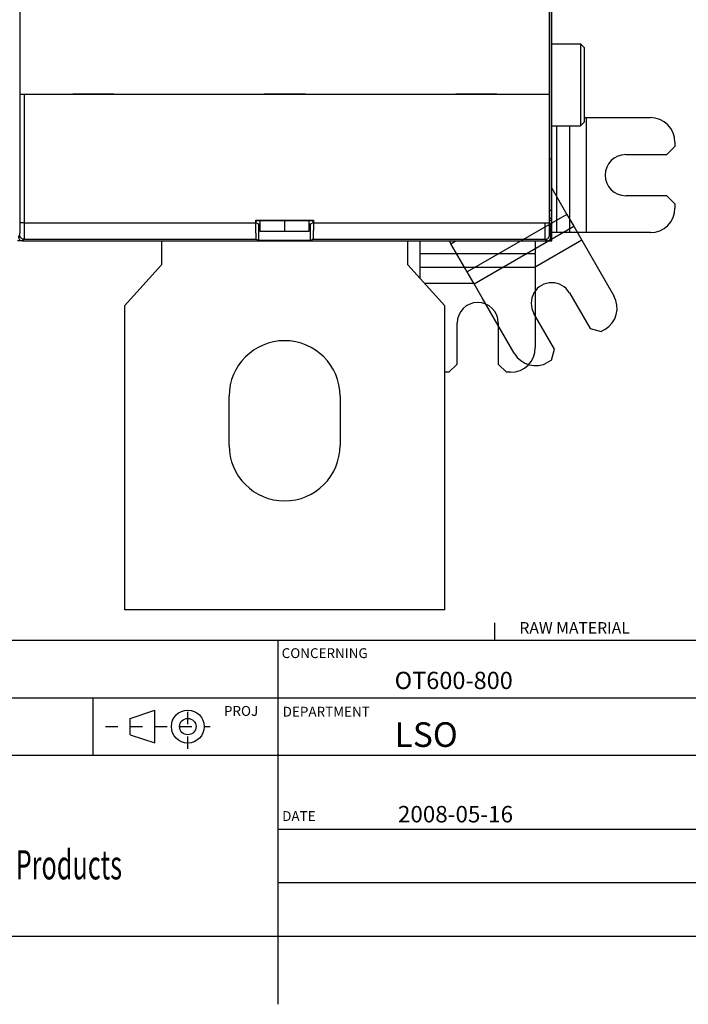
# Model space of a CAD drawing. Extents: x 203 to 841, y 0 to 517.
# Drawn here: x 684 to 765, y 0 to 120 of the extents above; entities that cross this region are included whole.
import ezdxf

# ---------------------------------------------------------------- set-up
doc = ezdxf.new("R2010")
doc.units = 0
doc.linetypes.add('HIDDEN', pattern=[4.5, 1.5, -1.5, 1.5])
doc.linetypes.add('HIDDENNEW0', pattern=[4.5, 1.5, -1.5, 1.5])
for name, color, linetype in [('1', 7, 'CONTINUOUS'), ('2D_GEOM', 1, 'CONTINUOUS'), ('2D_MITAT', 1, 'CONTINUOUS'), ('3', 7, 'CONTINUOUS'), ('MUOTOVIIVAT', 40, 'HIDDENNEW0'), ('TANGVIIVATNONDEF', 3, 'HIDDENNEW0')]:
    doc.layers.add(name, color=color, linetype=linetype)
doc.styles.get("Standard").update_dxf_attribs({"font": 'monotxt.shx'})

# ---------------------------------------------------------------- blocks, each defined once
blk = doc.blocks.new('TITL_GRA')
at = {"layer": '1', "color": 2, "linetype": 'CONTINUOUS'}
for p, q in [((101.37001, 51.142526), (101.37001, 53.272526)), ((21.500009, 51.142526), (200.50001, 51.142526)), ((75.000009, 44.142526), (75.000009, 51.142526)), ((52.500009, 37.142526), (52.500009, 44.142526)), ((75.000009, 37.142526), (75.000009, 44.142526)), ((57.000009, 41.642526), (60.000009, 42.642526)), ((60.000009, 38.662526), (60.000009, 42.642526)), ((57.000009, 39.642526), (57.000009, 41.642526)), ((57.000009, 39.642526), (60.000009, 38.662526)), ((21.500009, 37.142526), (200.50001, 37.142526)), ((75.000009, 28.142526), (75.000009, 37.142526)), ((75.000009, 28.142526), (200.50001, 28.142526)), ((75.000009, 21.642526), (75.000009, 28.142526)), ((75.000009, 21.642526), (126.50001, 21.642526)), ((75.000009, 6.832526), (75.000009, 21.642526)), ((21.500009, 15.142526), (200.50001, 15.142526))]:
    blk.add_line(p, q, dxfattribs=at)
at = {"layer": '1', "color": 2, "linetype": 'HIDDEN'}
for p, q in [((64.000009, 37.922526), (64.000009, 43.202526)), ((54.000009, 40.642526), (66.720009, 40.642526))]:
    blk.add_line(p, q, dxfattribs=at)
at = {"layer": '1', "color": 2, "linetype": 'CONTINUOUS'}
for radius in [2, 1]:
    blk.add_circle((64.000009, 40.642526), radius, dxfattribs=at)
at = {"layer": '2D_GEOM', "color": 2, "linetype": 'CONTINUOUS'}
blk.add_line((21.500009, 44.142526), (126.50001, 44.142526), dxfattribs=at)
at = {"layer": '1', "color": 2, "linetype": 'CONTINUOUS'}
blk.add_text('PROJ', height=1.2, dxfattribs=at).set_placement((68.400009, 41.942526))
at = {"layer": '1', "color": 2, "linetype": 'CONTINUOUS', "width": 0.635}
blk.add_text('Low Voltage Products', height=3.55, dxfattribs=at).set_placement((24.843451, 22.041012))
blk = doc.blocks.new('TITL_TEXT')
at = {"layer": '2D_MITAT', "color": 2, "linetype": 'CONTINUOUS'}
for tag, p, height in [('NAME', (30.279021, 52.10194), 1.4), ('RAWMATERIAL', (104.35243, 51.960066), 1.4), ('WEIGHT', (164.31118, 51.969809), 1.4), ('TOLERANCES', (21.979557, 49.009199), 1.2), ('CONCERNING', (75.427577, 48.977242), 1.2), ('DESCRIPTION', (127.02504, 48.977526), 1.2), ('SCALE', (22.008212, 41.947167), 1.2), ('DEPARTMENT', (75.549331, 41.854656), 1.2), ('DISTRIBUTION', (152.23913, 35.494431), 1.2), ('PAPERSIZE', (175.74005, 35.642858), 1.2), ('DATE', (75.484735, 29.146017), 1.2), ('DRAWINGNO', (127.38227, 26.248866), 1.2), ('REV.', (192.01752, 26.242492), 1.2), ('WORKINGORDER', (-167.04262, 17.416293), 1.4), ('WORK', (-135.66534, 17.533852), 1.4), ('TOOL', (-90.283768, 17.511327), 1.4), ('MACHINE', (-57.559495, 17.543489), 1.4), ('NOTE', (-17.979079, 17.518527), 1.4), ('TCITEMNUMBER', (22.04048, 12.763116), 1.2), ('SUPERSEDEDBY', (126.98039, 13.098592), 1.2)]:
    blk.add_attdef(tag, p, '', height=height, dxfattribs=at)
blk = doc.blocks.new('TITL_ATTR')
at = {"layer": '2D_MITAT', "color": 2, "linetype": 'CONTINUOUS'}
for tag, p, height in [('TBL_BLN1', (30.605983, 54.415576), 3), ('TBL_BLN2', (101.84021, 54.440921), 3), ('TBL_WEIGHT', (161.87669, 54.367117), 3), ('TBL_TOLERANCE', (33.840624, 45.229983), 3), ('TBL_CONCERNING', (89.173514, 45.211038), 3), ('TBL_SCALE', (29.828401, 38.644805), 3), ('TBL_DEPARTMENT', (89.158658, 38.166563), 3), ('DRAT_DKTXT', (130.93742, 38.868199), 3), ('DRAW_DOKAR', (131.08574, 29.920835), 3), ('TBL_DISTRIBUTION', (153.97309, 29.872013), 3), ('DOCFORMAT', (177.1688, 29.867977), 3), ('TBL_DATE', (89.572198, 28.978942), 2), ('TBL_WORKINGORDER', (-168.5, 24), 3), ('TBL_WORK', (-146.25764, 23.983388), 3), ('TBL_TOOL', (-103.09388, 23.991044), 3), ('TBL_MACHINE', (-68.653877, 23.956549), 3), ('TBL_NOTE', (-33.88177, 24.114653), 3), ('DRAW_DOKNR', (130.31353, 16.986219), 3), ('SAP_DirVersion', (188.8278, 16.875239), 3), ('TBL_SUPERSEDES', (89.553267, 10.006901), 2), ('TBL_SUPERSEDESBY', (131.63441, 9.989403), 2), ('TCITEMID', (22.301927, 8.546631), 3)]:
    blk.add_attdef(tag, p, '', height=height, dxfattribs=at)

msp = doc.modelspace()

# ---------------------------------------------------------------- linework, layer by layer
at = {"layer": 'MUOTOVIIVAT', "color": 40, "linetype": 'CONTINUOUS'}
for p, q in [((748.54565, 95.841076), (748.54565, 136.53609)), ((748.78512, 102.71955), (748.78512, 124.71955)), ((684.08951, 110.51874), (684.08951, 122.61874)), ((748.48107, 122.61874), (748.48107, 110.51874)), ((748.78512, 116.71955), (752.28511, 116.71955)), ((752.28512, 116.71955), (752.78512, 116.21955)), ((752.28512, 116.71955), (752.28512, 106.71955)), ((752.78512, 107.21955), (752.78512, 116.21955)), ((684.59483, 110.51874), (684.0949, 110.51874)), ((684.0949, 110.51874), (684.0949, 110.51874)), ((748.4671, 110.51874), (684.59483, 110.51874)), ((690.51074, 110.56874), (690.51074, 110.51874)), ((695.51074, 110.56874), (690.51074, 110.56874)), ((695.51057, 110.51905), (695.51057, 110.51908)), ((695.51074, 110.51874), (695.51074, 110.56874)), ((718.81074, 110.56874), (713.81074, 110.56874)), ((713.81074, 110.56874), (713.81074, 110.51874)), ((718.81057, 110.51905), (718.81057, 110.51908)), ((718.81074, 110.51874), (718.81074, 110.56874)), ((742.11112, 110.56874), (737.11112, 110.56874)), ((737.11112, 110.56874), (737.11112, 110.51874)), ((742.11095, 110.51905), (742.11095, 110.51908)), ((742.11112, 110.51874), (742.11112, 110.56874)), ((748.48107, 110.51874), (748.4671, 110.51874)), ((748.4671, 110.51874), (748.4671, 94.902321)), ((748.78512, 106.71955), (752.28511, 106.71955)), ((749.34642, 106.71955), (749.34642, 93.718547)), ((751.00447, 93.718547), (751.00447, 106.71955)), ((752.28512, 106.71955), (752.78512, 107.21955)), ((752.78512, 107.71855), (752.98512, 107.71855)), ((752.98512, 107.71855), (760.78512, 107.71855)), ((752.98512, 107.71855), (752.98512, 93.718547)), ((763.78512, 104.71855), (763.78512, 104.21855)), ((757.78512, 103.21855), (762.78512, 103.21855)), ((762.78512, 103.21855), (763.78512, 104.21855)), ((748.54565, 102.71955), (748.78512, 102.71955)), ((748.78512, 96.453626), (748.78512, 102.71955)), ((748.78512, 99.130089), (750.62795, 95.938219)), ((762.78512, 98.218547), (757.78512, 98.218547)), ((763.78512, 97.218547), (762.78512, 98.218547)), ((763.78512, 97.218547), (763.78512, 96.718547)), ((750.62795, 95.938219), (738.50359, 88.938219)), ((748.54565, 96.453626), (748.78512, 96.453626)), ((748.78512, 95.454235), (748.78512, 96.453626)), ((750.62795, 95.938219), (751.45697, 94.502304)), ((712.78529, 94.902321), (712.78529, 95.236926)), ((712.78529, 95.236926), (719.78529, 95.236926)), ((712.78529, 95.236926), (712.83767, 95.184545)), ((712.83774, 94.910934), (712.8375, 94.911053)), ((712.83767, 94.910743), (712.83767, 95.184545)), ((712.83767, 95.184545), (719.73291, 95.184545)), ((713.12053, 94.769357), (712.83767, 94.910743)), ((713.12051, 94.769667), (713.12036, 94.769667)), ((713.28512, 94.769357), (713.12053, 94.769357)), ((713.12053, 94.769357), (713.12053, 92.769357)), ((713.28512, 95.184545), (713.28512, 93.915518)), ((713.28515, 94.769667), (713.28512, 94.769667)), ((716.28512, 95.184545), (716.28512, 93.915518)), ((719.28512, 93.915518), (719.28512, 95.184545)), ((719.45005, 94.769357), (719.28512, 94.769357)), ((719.73291, 94.910743), (719.45005, 94.769357)), ((719.45005, 92.769357), (719.45005, 94.769357)), ((719.73291, 95.184545), (719.78529, 95.236926)), ((719.73291, 95.184545), (719.73291, 94.910743)), ((719.78529, 95.236926), (719.78529, 94.902321)), ((747.97575, 94.902321), (748.4671, 94.902321)), ((748.4671, 94.902321), (748.4671, 94.902321)), ((748.78512, 95.454235), (748.547, 95.454235)), ((748.78512, 95.219047), (748.54943, 95.219047)), ((748.56288, 94.841283), (748.56263, 94.841537)), ((748.68005, 94.723974), (748.5628, 94.841228)), ((748.68529, 93.218662), (748.68529, 94.718738)), ((748.78512, 95.219047), (748.78512, 95.454235)), ((748.78512, 92.719547), (748.78512, 95.219047)), ((713.28512, 93.915518), (716.28512, 93.915518)), ((716.28512, 93.915518), (719.28512, 93.915518)), ((739.33262, 87.502304), (751.45697, 94.502304)), ((749.34642, 93.718547), (748.78512, 93.718547)), ((751.00447, 93.718547), (749.34642, 93.718547)), ((752.98512, 93.718547), (751.00447, 93.718547)), ((751.45697, 94.502304), (752.4473, 92.787011)), ((760.78512, 93.718547), (752.98512, 93.718547)), ((684.39042, 92.719415), (683.78512, 92.719422)), ((684.38521, 92.718738), (748.18537, 92.718738)), ((701.18512, 92.719174), (701.18512, 92.719047)), ((701.28512, 92.71922), (701.28512, 89.819034)), ((703.28512, 92.719196), (703.28512, 92.719047)), ((713.12053, 92.769357), (712.85391, 92.902625)), ((719.45005, 92.769357), (713.12053, 92.769357)), ((716.28512, 92.719547), (716.28512, 92.719547)), ((716.28512, 92.719547), (716.28512, 92.719547)), ((719.71667, 92.902625), (719.45005, 92.769357)), ((729.28512, 92.719047), (729.28512, 92.719262)), ((731.28512, 89.819034), (731.28512, 92.719547)), ((731.38512, 92.719547), (731.38512, 92.719047)), ((732.78512, 91.157248), (732.78512, 92.719547)), ((736.32044, 92.719547), (736.52294, 92.368804)), ((736.52294, 92.368804), (737.13044, 92.719547)), ((738.50359, 88.938219), (736.52294, 92.368804)), ((741.28512, 92.719254), (741.28526, 92.719391)), ((752.4473, 92.787011), (746.78512, 89.517952)), ((746.78512, 92.719547), (746.78512, 91.157248)), ((748.18012, 92.719547), (748.78512, 92.719547)), ((748.78512, 92.719547), (748.78512, 92.719547)), ((752.4473, 92.787011), (756.3473, 86.032013)), ((732.78512, 89.499196), (732.78512, 91.157248)), ((746.78512, 91.157248), (732.78512, 91.157248)), ((746.78512, 91.157248), (746.78512, 89.499196)), ((701.28512, 89.819034), (696.78512, 84.819034)), ((735.78512, 84.819034), (731.28512, 89.819034)), ((732.78512, 88.152367), (732.78512, 89.499196)), ((732.78512, 89.499196), (746.78512, 89.499196)), ((739.33262, 87.502304), (738.50359, 88.938219)), ((746.78512, 89.499196), (746.78512, 87.518547)), ((739.32324, 87.518547), (733.35556, 87.518547)), ((740.32294, 85.787011), (739.33262, 87.502304)), ((746.78512, 87.518547), (746.78512, 79.718547)), ((750.95018, 86.380089), (753.45018, 82.049962)), ((744.22294, 79.032013), (740.32294, 85.787011)), ((696.78512, 84.819034), (696.78512, 47.819034)), ((735.78512, 47.819034), (735.78512, 84.819034)), ((737.28512, 77.718547), (737.28512, 82.718547)), ((742.28512, 82.718547), (742.28512, 77.718547)), ((749.12005, 79.549962), (746.62005, 83.880089)), ((753.45018, 82.049962), (754.81621, 81.683937)), ((755.24922, 81.933937), (754.81621, 81.683937)), ((748.75403, 78.183937), (749.12005, 79.549962)), ((748.75403, 78.183937), (748.32102, 77.933937)), ((736.28512, 76.718547), (735.78512, 76.718547)), ((736.28512, 76.718547), (737.28512, 77.718547)), ((742.28512, 77.718547), (743.28512, 76.718547)), ((743.78512, 76.718547), (743.28512, 76.718547)), ((709.53512, 67.819034), (709.53512, 73.819034)), ((723.03512, 73.819034), (723.03512, 67.819034)), ((735.78512, 47.819034), (696.78512, 47.819034))]:
    msp.add_line(p, q, dxfattribs=at)
for points in [[(748.46693, 110.51908), (748.46693, 110.51907), (748.46693, 110.51905), (748.46693, 110.51903), (748.46693, 110.51901), (748.46693, 110.519), (748.46693, 110.51898), (748.46693, 110.51896), (748.46693, 110.51895), (748.46693, 110.51893), (748.46693, 110.51891), (748.46693, 110.51889), (748.46693, 110.51888), (748.46693, 110.51886), (748.46693, 110.51884), (748.46693, 110.51883), (748.46693, 110.51881), (748.46693, 110.51878), (748.46693, 110.51874)], [(719.44988, 94.769357), (719.44988, 94.769374), (719.44988, 94.769391), (719.44988, 94.769408), (719.44987, 94.769425), (719.44987, 94.769442), (719.44987, 94.769459), (719.44987, 94.769476), (719.44987, 94.769493), (719.44987, 94.76951), (719.44987, 94.769527), (719.44987, 94.769544), (719.44987, 94.769561), (719.44987, 94.769579), (719.44986, 94.769595), (719.44986, 94.76961), (719.44986, 94.769629), (719.44986, 94.769658), (719.44986, 94.769697)], [(716.28514, 92.719413), (716.28514, 92.719408), (716.28514, 92.719404), (716.28514, 92.7194), (716.28514, 92.719396), (716.28514, 92.719392), (716.28514, 92.719388), (716.28514, 92.719383), (716.28514, 92.719379), (716.28514, 92.719375), (716.28514, 92.719371), (716.28514, 92.719367), (716.28514, 92.719363), (716.28514, 92.719358), (716.28514, 92.719354), (716.28514, 92.719351), (716.28514, 92.719346), (716.28514, 92.719339), (716.28514, 92.719329)]]:
    msp.add_lwpolyline(points, dxfattribs=at)
for points in [[(712.8539, 92.902661), (712.85203, 92.904288, -0.10297511), (712.85018, 92.907228, -0.052403901), (712.84833, 92.911537, -0.028719387), (712.8465, 92.91715, -0.017932811), (712.84469, 92.924113, -0.012003071), (712.84289, 92.932363, -0.0086726767), (712.8411, 92.941946, -0.0064805107), (712.83934, 92.952801, -0.0050674369), (712.83758, 92.964972, -0.0040386487), (712.83585, 92.978399, -0.0033190599), (712.83413, 92.993125, -0.002758992), (712.83243, 93.009092, -0.0023449631), (712.83074, 93.026342, -0.0020076743), (712.82908, 93.044815, -0.0017484668), (712.82743, 93.064555, -0.0015300878), (712.82581, 93.085503, -0.0013573664), (712.8242, 93.107701, -0.0012080783), (712.82261, 93.13109, -0.0010874002), (712.82105, 93.155713, -0.000980899), (712.8195, 93.181513, -0.0008932984), (712.81798, 93.208528, -0.0008148062), (712.81648, 93.236704, -0.0007494482), (712.815, 93.266077, -0.000687734), (712.81355, 93.29657, -0.000634143), (712.81211, 93.328195, -0.0005866497), (712.81071, 93.360873, -0.0005467813), (712.80933, 93.394611, -0.000511193), (712.80798, 93.429334, -0.0004812349), (712.80667, 93.465046, -0.0004541711), (712.80538, 93.501673, -0.0004313304), (712.80412, 93.539219, -0.0004105101), (712.8029, 93.577612, -0.0003929889), (712.80171, 93.616852, -0.0003768786), (712.80055, 93.656871, -0.0003634222), (712.79944, 93.697666, -0.0003509719), (712.79836, 93.739171, -0.0003407561), (712.79732, 93.78138, -0.0003311603), (712.79632, 93.824233, -0.0003233672), (712.79536, 93.867723, -0.0003149838), (712.79444, 93.911811, -0.0003066563), (712.79357, 93.95651, -0.0002984906), (712.79273, 94.001781, -0.00029118), (712.79194, 94.047634, -0.0002843929), (712.7912, 94.094039, -0.0002786972), (712.79049, 94.141007, -0.0002719193), (712.78983, 94.188485, -0.00026496), (712.78922, 94.236473, -0.0002620494), (712.78864, 94.285015, -0.0002627054), (712.78811, 94.334144, -0.000250542), (712.78763, 94.38353, -0.0002301909), (712.78719, 94.433076, -0.0002506724), (712.7868, 94.483926, -0.0002948629), (712.78645, 94.536488, -0.00021942), (712.78615, 94.586102, -0.0000727679), (712.78589, 94.631179, -0.0003067999), (712.78568, 94.689956, -0.0005173578), (712.78548, 94.781603, -0.0002470386), (712.78531, 94.902293, -0.0001291349)], [(713.12035, 94.769697), (713.12035, 94.769684), (713.12035, 94.769671, 0.0000000008), (713.12035, 94.769659), (713.12035, 94.769646), (713.12035, 94.769633), (713.12035, 94.769621), (713.12035, 94.769608), (713.12035, 94.769596, -0.0000000018), (713.12035, 94.769583), (713.12035, 94.76957), (713.12035, 94.769558), (713.12035, 94.769545), (713.12035, 94.769532), (713.12035, 94.76952), (713.12035, 94.769508), (713.12036, 94.769494), (713.12036, 94.769472), (713.12036, 94.769444)], [(719.78531, 94.902293), (719.78529, 94.848661, -0.0002179259), (719.78521, 94.795388, -0.0002214272), (719.78509, 94.742487, -0.0002240442), (719.78493, 94.689956, -0.0002255833), (719.78471, 94.63783, -0.0002279222), (719.78445, 94.586102, -0.0002304514), (719.78415, 94.534802, -0.00023341), (719.7838, 94.483926, -0.0002362873), (719.7834, 94.433503, -0.0002397157), (719.78296, 94.38353, -0.0002431523), (719.78247, 94.334036, -0.0002471536), (719.78194, 94.285015, -0.0002511749), (719.78137, 94.236501, -0.0002558084), (719.78075, 94.188485, -0.0002604976), (719.78009, 94.141, -0.0002658489), (719.77939, 94.094039, -0.0002712919), (719.77864, 94.047636, -0.0002774636), (719.77785, 94.001781, -0.0002837756), (719.77701, 93.95651, -0.0002908816), (719.77614, 93.911811, -0.000298171), (719.77522, 93.867723, -0.0003063923), (719.77426, 93.824233, -0.0003149048), (719.77326, 93.78138, -0.0003233739), (719.77222, 93.739171, -0.000331161), (719.77114, 93.697666, -0.000340754), (719.77003, 93.656871, -0.0003509717), (719.76887, 93.616852, -0.000363423), (719.76768, 93.577612, -0.0003768787), (719.76646, 93.539219, -0.0003929887), (719.7652, 93.501673, -0.00041051), (719.76392, 93.465046, -0.0004313306), (719.7626, 93.429334, -0.0004541714), (719.76125, 93.394611, -0.0004812349), (719.75987, 93.360873, -0.000511192), (719.75847, 93.328195, -0.0005467816), (719.75704, 93.29657, -0.0005866544), (719.75558, 93.266077, -0.000634142), (719.7541, 93.236704, -0.0006877138), (719.7526, 93.208528, -0.000749568), (719.75108, 93.181513, -0.0008152919), (719.74953, 93.155713, -0.0008938723), (719.74797, 93.13109, -0.0009812384), (719.74638, 93.107701, -0.001088741), (719.74477, 93.085503, -0.0012121672), (719.74315, 93.064555, -0.0013590182), (719.7415, 93.044815, -0.0015220833), (719.73983, 93.026343, -0.0017537389), (719.73815, 93.009092, -0.0020591343), (719.73644, 92.993121, -0.0023420076), (719.73473, 92.978399, -0.0025530978), (719.733, 92.96499, -0.0033624424), (719.73123, 92.952801, -0.0050155039), (719.7294, 92.941874, -0.0049306826), (719.72768, 92.932363, -0.0019169996), (719.72611, 92.924396, -0.0094342004), (719.72406, 92.91715, -0.031009979), (719.72085, 92.90987, -0.032406914), (719.71664, 92.902661, -0.026789237)], [(748.56281, 94.841211), (748.56235, 94.842034, -0.092148116), (748.56188, 94.843537, -0.03285299), (748.56142, 94.845749, -0.015804857), (748.56097, 94.848637, -0.0093650319), (748.56051, 94.852225, -0.006095997), (748.56005, 94.856482, -0.0043393913), (748.5596, 94.861432, -0.0032124322), (748.55915, 94.867044, -0.0024997971), (748.55871, 94.873341, -0.0019859133), (748.55827, 94.880293, -0.001630244), (748.55783, 94.887923, -0.0013542704), (748.55739, 94.896201, -0.0011518294), (748.55696, 94.905149, -0.0009872262), (748.55653, 94.914739, -0.0008618073), (748.55611, 94.924993, -0.0007550878), (748.55569, 94.935879, -0.0006709389), (748.55527, 94.94742, -0.0005999102), (748.55486, 94.959593, -0.000543834), (748.55446, 94.972421, -0.000488169), (748.55406, 94.985831, -0.0004412873), (748.55367, 94.999794, -0.0004032741), (748.55329, 95.014266, -0.0003711393), (748.55291, 95.029252, -0.0003431006), (748.55254, 95.044724, -0.0003192792), (748.55219, 95.060689, -0.0002976366), (748.55184, 95.077119, -0.0002788259), (748.5515, 95.09402, -0.0002617132), (748.55116, 95.111365, -0.0002467617), (748.55084, 95.12916, -0.0002330477), (748.55052, 95.147377, -0.0002209963), (748.55022, 95.166022, -0.0002098777), (748.54992, 95.185068, -0.0002000659), (748.54963, 95.204521, -0.0001909638), (748.54935, 95.224354, -0.0001829108), (748.54908, 95.244571, -0.0001754051), (748.54882, 95.265148, -0.0001687589), (748.54857, 95.286087, -0.0001625314), (748.54833, 95.307363, -0.0001570156), (748.5481, 95.328981, -0.0001518438), (748.54788, 95.350916, -0.0001472904), (748.54766, 95.37317, -0.0001429436), (748.54746, 95.395719, -0.0001390791), (748.54727, 95.418565, -0.0001355837), (748.54709, 95.441687, -0.0001326821), (748.54691, 95.465087, -0.0001293667), (748.54675, 95.488734, -0.000126022), (748.5466, 95.512624, -0.000124677), (748.54646, 95.536774, -0.000125086), (748.54633, 95.561195, -0.0001194728), (748.54621, 95.585722, -0.0001099542), (748.5461, 95.610302, -0.0001200067), (748.546, 95.635491, -0.0001416536), (748.54592, 95.661481, -0.000105784), (748.54584, 95.685996, -0.0000350131), (748.54578, 95.708252, -0.0001486579), (748.54572, 95.737151, -0.0002531483), (748.54567, 95.782045, -0.000121825), (748.54562, 95.841068, -0.0000638604)]]:
    msp.add_lwpolyline(points, format="xyb", dxfattribs=at)
for centre, radius, start, end in [((760.78512, 104.71855), 3, 0, 90), ((757.78512, 100.71855), 2.5, 90, 270), ((760.78512, 96.718547), 3, 270, 360), ((684.38539, 93.218837), 0.500099, 180.02005, 269.97995), ((748.18519, 93.218837), 0.500099, 270.02005, 359.97995), ((748.78512, 85.130089), 2.5, 30, 210), ((739.78512, 82.718547), 2.5, 0, 180), ((753.74922, 84.532013), 3, 300, 390), ((716.28512, 73.819034), 6.75, 0, 180), ((743.78512, 79.718547), 3, 270, 360), ((746.82102, 80.532013), 3, 210, 300), ((716.28512, 67.819034), 6.75, 180, 360)]:
    msp.add_arc(centre, radius, start, end, dxfattribs=at)
at = {"layer": 'TANGVIIVATNONDEF', "color": 3, "linetype": 'CONTINUOUS'}
for p, q in [((684.0949, 94.902321), (684.0949, 110.51874)), ((684.59483, 110.51874), (684.59483, 94.902321)), ((684.59483, 94.902321), (684.0949, 94.902321)), ((684.59483, 94.902321), (712.78529, 94.902321)), ((719.78529, 94.902321), (747.97575, 94.902321)), ((683.89053, 93.223898), (684.06918, 93.402549)), ((684.5691, 92.902625), (684.39045, 92.723974)), ((712.85391, 92.902625), (684.5691, 92.902625)), ((748.00148, 92.902625), (719.71667, 92.902625)), ((748.18013, 92.723974), (748.00148, 92.902625)), ((748.5014, 93.402549), (748.68005, 93.223898))]:
    msp.add_line(p, q, dxfattribs=at)
for points in [[(684.59469, 110.51908), (684.59469, 110.51907), (684.59469, 110.51905), (684.59469, 110.51903), (684.59469, 110.51901), (684.59468, 110.519), (684.59468, 110.51898), (684.59468, 110.51896), (684.59468, 110.51895), (684.59468, 110.51893), (684.59467, 110.51891), (684.59467, 110.51889, 0.0000000013), (684.59467, 110.51888), (684.59467, 110.51886), (684.59467, 110.51884, 0.0000000009), (684.59467, 110.51883), (684.59466, 110.51881), (684.59466, 110.51878), (684.59465, 110.51874)], [(684.06915, 93.40259), (684.06973, 93.403546, 0.087789294), (684.07032, 93.405228, 0.03449724), (684.0709, 93.407667, 0.017290405), (684.07148, 93.41083, 0.010452849), (684.07206, 93.414741, 0.0068870492), (684.07264, 93.419367, 0.0049393766), (684.07321, 93.424736, 0.0036762314), (684.07379, 93.430813, 0.0028712907), (684.07436, 93.437626, 0.002287319), (684.07493, 93.445141, 0.0018812582), (684.07549, 93.453384, 0.001565213), (684.07605, 93.462323, 0.0013327514), (684.07661, 93.471983, 0.0011428436), (684.07716, 93.482332, 0.0009975518), (684.07771, 93.493394, 0.0008749027), (684.07825, 93.50514, 0.0007786302), (684.07879, 93.517592, 0.0006941938), (684.07932, 93.53072, 0.000625728), (684.07985, 93.544544, 0.0005635326), (684.08037, 93.55903, 0.000511037), (684.08089, 93.574192, 0.000464921), (684.0814, 93.589997, 0.0004268288), (684.08191, 93.606461, 0.0003925891), (684.08241, 93.623548, 0.0003638087), (684.0829, 93.641274, 0.0003376516), (684.08338, 93.659606, 0.0003155057), (684.08386, 93.678558, 0.0002951289), (684.08433, 93.698097, 0.000277753), (684.08479, 93.718238, 0.0002616099), (684.08525, 93.738946, 0.0002477942), (684.08569, 93.760237, 0.0002347971), (684.08613, 93.782078, 0.0002236073), (684.08656, 93.804482, 0.000213113), (684.08698, 93.827418, 0.000204205), (684.0874, 93.850898, 0.0001952147), (684.0878, 93.87489, 0.0001869823), (684.08819, 93.899403, 0.0001787962), (684.08857, 93.924402, 0.000171191), (684.08895, 93.949894, 0.0001641844), (684.08931, 93.975845, 0.0001580901), (684.08967, 94.002261, 0.0001523466), (684.09001, 94.029109, 0.0001472806), (684.09034, 94.056395, 0.0001425076), (684.09066, 94.084086, 0.0001383318), (684.09098, 94.112185, 0.0001343731), (684.09128, 94.140664, 0.0001309268), (684.09157, 94.169524, 0.0001276478), (684.09184, 94.198735, 0.0001248244), (684.09211, 94.2283, 0.0001221169), (684.09237, 94.25819, 0.0001198049), (684.09261, 94.288405, 0.0001176151), (684.09284, 94.318918, 0.000115839), (684.09306, 94.349727, 0.000113727), (684.09327, 94.380808, 0.0001114674), (684.09347, 94.412157, 0.0001088013), (684.09365, 94.443737, 0.0001058363), (684.09382, 94.475534, 0.0001046431), (684.09398, 94.507572, 0.0001048096), (684.09413, 94.539858, 0.0001002403), (684.09426, 94.572184, 0.0000923677), (684.09438, 94.604476, 0.000100469), (684.0945, 94.637441, 0.0001180582), (684.09459, 94.67132, 0.0000888341), (684.09468, 94.703211, 0.0000306394), (684.09475, 94.732111, 0.0001236682), (684.09481, 94.769364, 0.0002107773), (684.09487, 94.826882, 0.0001025439), (684.09493, 94.902293, 0.0000542034)], [(684.59486, 94.902293), (684.59485, 94.857924, -0.0000692487), (684.59483, 94.813591, -0.0000693794), (684.59479, 94.769292, -0.00006949), (684.59474, 94.725049, -0.0000697097), (684.59468, 94.680894, -0.000070053), (684.5946, 94.636844, -0.0000704822), (684.59452, 94.592923, -0.000071022), (684.59442, 94.549149, -0.0000716823), (684.59431, 94.505549, -0.0000724549), (684.59419, 94.462139, -0.0000733453), (684.59405, 94.418948, -0.000074359), (684.5939, 94.37599, -0.0000755103), (684.59375, 94.333295, -0.0000767847), (684.59357, 94.290875, -0.0000781997), (684.59339, 94.248764, -0.0000797894), (684.59319, 94.20697, -0.000081585), (684.59299, 94.16553, -0.000083414), (684.59277, 94.12445, -0.0000852761), (684.59253, 94.083766, -0.0000869302), (684.59229, 94.043479, -0.000088218), (684.59204, 94.003626, -0.0000898423), (684.59177, 93.964207, -0.0000915898), (684.59149, 93.925258, -0.0000936261), (684.5912, 93.886779, -0.0000957403), (684.5909, 93.848807, -0.0000981987), (684.59059, 93.811341, -0.0001007852), (684.59027, 93.774419, -0.0001037553), (684.58993, 93.738039, -0.0001068877), (684.58959, 93.702241, -0.0001104682), (684.58924, 93.66702, -0.0001142689), (684.58887, 93.632418, -0.0001185779), (684.5885, 93.598429, -0.00012315), (684.58811, 93.565097, -0.0001284064), (684.58772, 93.532413, -0.0001341122), (684.58732, 93.500424, -0.000140254), (684.58691, 93.469117, -0.0001464307), (684.58649, 93.438536, -0.0001531762), (684.58606, 93.408664, -0.0001598604), (684.58562, 93.379543, -0.0001677351), (684.58517, 93.351155, -0.0001761317), (684.58472, 93.323543, -0.000185885), (684.58425, 93.296689, -0.0001962529), (684.58378, 93.270637, -0.0002083676), (684.58331, 93.245368, -0.0002214074), (684.58282, 93.220925, -0.0002367019), (684.58233, 93.19729, -0.0002533269), (684.58183, 93.174507, -0.0002729574), (684.58133, 93.152556, -0.0002945507), (684.58081, 93.131483, -0.0003202706), (684.5803, 93.111266, -0.000348921), (684.57977, 93.091952, -0.000383486), (684.57925, 93.07352, -0.0004226933), (684.57871, 93.056016, -0.0004696598), (684.57817, 93.039413, -0.0005219839), (684.57763, 93.023752, -0.0005841253), (684.57708, 93.009002, -0.000652076), (684.57653, 92.995204, -0.0007493551), (684.57597, 92.982323, -0.000877303), (684.57541, 92.970401, -0.000996842), (684.57485, 92.959413, -0.0010861547), (684.57429, 92.949407, -0.0014270223), (684.57371, 92.940308, -0.002123306), (684.57312, 92.932148, -0.0020964798), (684.57256, 92.925044, -0.000831127), (684.57206, 92.919092, -0.0040161677), (684.57141, 92.913657, -0.013446274), (684.5704, 92.908152, -0.014980845), (684.56908, 92.902661, -0.013422003)], [(748.00146, 92.902661), (748.00089, 92.903939, -0.074145792), (748.00031, 92.906184, -0.026755622), (747.99973, 92.909439, -0.013080522), (747.99915, 92.913657, -0.0078369359), (747.99858, 92.918874, -0.0051408719), (747.998, 92.925044, -0.0036793042), (747.99743, 92.932203, -0.0027353859), (747.99686, 92.940308, -0.0021358708), (747.99629, 92.949392, -0.001701486), (747.99573, 92.959413, -0.0014000168), (747.99517, 92.970404, -0.0011654229), (747.99461, 92.982323, -0.0009931727), (747.99405, 92.995203, -0.0008523639), (747.9935, 93.009002, -0.0007448226), (747.99295, 93.023752, -0.0006539658), (747.99241, 93.039413, -0.0005828343), (747.99187, 93.056016, -0.0005202252), (747.99133, 93.07352, -0.0004694684), (747.99081, 93.091952, -0.0004229887), (747.99028, 93.111266, -0.0003834992), (747.98977, 93.131483, -0.0003488522), (747.98925, 93.152556, -0.0003202673), (747.98875, 93.174507, -0.0002945668), (747.98825, 93.19729, -0.0002729582), (747.98776, 93.220925, -0.000253323), (747.98727, 93.245368, -0.0002367017), (747.9868, 93.270637, -0.0002214083), (747.98633, 93.296689, -0.0002083676), (747.98586, 93.323543, -0.0001962526), (747.98541, 93.351155, -0.000185885), (747.98496, 93.379543, -0.0001761318), (747.98452, 93.408664, -0.0001677351), (747.98409, 93.438536, -0.0001598604), (747.98367, 93.469117, -0.0001531762), (747.98326, 93.500424, -0.0001464307), (747.98286, 93.532413, -0.000140254), (747.98247, 93.565097, -0.0001341122), (747.98208, 93.598429, -0.0001284064), (747.98171, 93.632418, -0.00012315), (747.98135, 93.66702, -0.0001185779), (747.98099, 93.702241, -0.000114269), (747.98065, 93.738039, -0.0001104683), (747.98032, 93.774419, -0.0001068876), (747.97999, 93.811341, -0.0001037549), (747.97968, 93.848807, -0.0001007853), (747.97938, 93.886779, -0.0000982002), (747.97909, 93.925258, -0.00009574), (747.97881, 93.964207, -0.0000936202), (747.97855, 94.003626, -0.0000915912), (747.97829, 94.043479, -0.0000898632), (747.97805, 94.083766, -0.0000882122), (747.97781, 94.12445, -0.0000868553), (747.97759, 94.165529, -0.0000853552), (747.97739, 94.20697, -0.0000838703), (747.97719, 94.24877, -0.000082075), (747.97701, 94.290875, -0.0000801049), (747.97684, 94.333272, -0.0000794556), (747.97668, 94.37599, -0.0000798792), (747.97653, 94.419038, -0.00007659), (747.9764, 94.462139, -0.0000707369), (747.97628, 94.505195, -0.000077296), (747.97617, 94.549149, -0.000091347), (747.97607, 94.594321, -0.0000687484), (747.97599, 94.636844, -0.000023294), (747.97592, 94.675377, -0.0000965096), (747.97586, 94.725049, -0.0001655661), (747.97581, 94.801742, -0.0000806142), (747.97576, 94.902293, -0.000042554)], [(748.47569, 94.902293), (748.4757, 94.869017, 0.0000984174), (748.47571, 94.835769, 0.0000987928), (748.47574, 94.802545, 0.000098764), (748.47579, 94.769364, 0.0000984658), (748.47584, 94.736248, 0.0000984987), (748.47591, 94.703211, 0.0000986934), (748.476, 94.670271, 0.0000990631), (748.47609, 94.637441, 0.000099522), (748.4762, 94.604741, 0.0001001902), (748.47632, 94.572184, 0.0001009717), (748.47646, 94.539791, 0.000101965), (748.4766, 94.507572, 0.000103087), (748.47676, 94.475551, 0.0001044246), (748.47693, 94.443737, 0.0001058989), (748.47711, 94.412153, 0.000107638), (748.47731, 94.380808, 0.0001095776), (748.47752, 94.349728, 0.0001116616), (748.47774, 94.318918, 0.0001137967), (748.47797, 94.288404, 0.000115862), (748.47821, 94.25819, 0.000117618), (748.47847, 94.2283, 0.0001197969), (748.47874, 94.198735, 0.000122116), (748.47901, 94.169524, 0.000124827), (748.4793, 94.140664, 0.000127648), (748.47961, 94.112185, 0.0001309259), (748.47992, 94.084086, 0.000134373), (748.48024, 94.056395, 0.000138332), (748.48057, 94.029109, 0.0001425076), (748.48092, 94.002261, 0.0001472804), (748.48127, 93.975845, 0.0001523466), (748.48163, 93.949894, 0.0001580902), (748.48201, 93.924402, 0.0001641844), (748.48239, 93.899403, 0.000171191), (748.48278, 93.87489, 0.0001787962), (748.48319, 93.850898, 0.0001869823), (748.4836, 93.827418, 0.0001952147), (748.48402, 93.804482, 0.000204205), (748.48445, 93.782078, 0.000213113), (748.48489, 93.760237, 0.0002236073), (748.48533, 93.738946, 0.000234797), (748.48579, 93.718238, 0.0002477942), (748.48625, 93.698097, 0.00026161), (748.48672, 93.678558, 0.000277753), (748.4872, 93.659606, 0.0002951281), (748.48768, 93.641274, 0.0003155058), (748.48818, 93.623548, 0.0003376544), (748.48867, 93.606461, 0.000363808), (748.48918, 93.589997, 0.0003925767), (748.48969, 93.574192, 0.0004268312), (748.49021, 93.55903, 0.0004649744), (748.49073, 93.544544, 0.0005110266), (748.49126, 93.53072, 0.0005633046), (748.49179, 93.517592, 0.000625591), (748.49233, 93.50514, 0.0006945419), (748.49287, 93.493394, 0.0007764133), (748.49342, 93.482332, 0.0008656448), (748.49397, 93.471984, 0.0009936279), (748.49453, 93.462323, 0.0011618053), (748.49509, 93.453382, 0.0013188959), (748.49565, 93.445141, 0.0014358579), (748.49621, 93.437637, 0.0018838531), (748.49679, 93.430813, 0.0027982524), (748.49738, 93.424694, 0.002760394), (748.49793, 93.419367, 0.0010966558), (748.49843, 93.414904, 0.0052752786), (748.49908, 93.41083, 0.017562231), (748.50008, 93.406704, 0.019318548), (748.50139, 93.40259, 0.017040955)], [(684.56908, 92.902661), (684.54526, 92.903221, -0.012802386), (684.52113, 92.904978, -0.012155273), (684.49665, 92.907974, -0.011973011), (684.47193, 92.912214, -0.012479025), (684.44709, 92.917815, -0.012717481), (684.42222, 92.924755, -0.012872627), (684.39743, 92.933113, -0.012973669), (684.37282, 92.942846, -0.013180331), (684.34853, 92.954018, -0.013289596), (684.32464, 92.966561, -0.013433647), (684.30131, 92.980511, -0.013505426), (684.27862, 92.995775, -0.013602892), (684.25672, 93.012362, -0.013656591), (684.23569, 93.030157, -0.013726036), (684.21565, 93.049141, -0.013716087), (684.19667, 93.069172, -0.013652226), (684.17888, 93.090198, -0.013725515), (684.16229, 93.112111, -0.013890288), (684.14702, 93.134848, -0.013536662), (684.13307, 93.158132, -0.012719735), (684.12054, 93.181826, -0.013679321), (684.10935, 93.206316, -0.01571788), (684.09958, 93.23168, -0.012369989), (684.09126, 93.255721, -0.0053890783), (684.08447, 93.277619, -0.01617836), (684.07871, 93.305437, -0.027056091), (684.07359, 93.347656, -0.013862966), (684.06915, 93.40259, -0.0076217047)], [(748.00146, 92.902661), (748.02528, 92.903221, 0.012801388), (748.04942, 92.904978, 0.012154432), (748.0739, 92.907974, 0.011972296), (748.09861, 92.912214, 0.012478402), (748.12346, 92.917815, 0.012716987), (748.14833, 92.924755, 0.012872271), (748.17312, 92.933113, 0.012973467), (748.19773, 92.942846, 0.013180282), (748.22203, 92.954018, 0.013289714), (748.24591, 92.966561, 0.013433928), (748.26924, 92.980511, 0.013505877), (748.29193, 92.995775, 0.013603505), (748.31383, 93.012362, 0.013657365), (748.33487, 93.030157, 0.013726958), (748.35491, 93.049141, 0.013717149), (748.37389, 93.069172, 0.013653403), (748.39168, 93.090198, 0.01372681), (748.40827, 93.112111, 0.013891692), (748.42354, 93.134848, 0.013538108), (748.43748, 93.158132, 0.012721145), (748.45002, 93.181826, 0.013680878), (748.4612, 93.206316, 0.015719696), (748.47097, 93.23168, 0.01237142), (748.47929, 93.255721, 0.0053896981), (748.48608, 93.277619, 0.016180203), (748.49183, 93.305437, 0.02705901), (748.49695, 93.347656, 0.013864342), (748.50139, 93.40259, 0.0076224216)]]:
    msp.add_lwpolyline(points, format="xyb", dxfattribs=at)

# ---------------------------------------------------------------- block references
at = {"layer": '3'}
ref = msp.add_blockref('TITL_TEXT', (640.5, -7.05), dxfattribs=at)
ref.add_attrib('TBL_DEPARTMENT', 'DEPARTMENT', (716.04933, 34.804656), dxfattribs={"color": 2, "linetype": 'CONTINUOUS', "height": 1.2})
ref.add_attrib('TBL_DATE', 'DATE', (715.98474, 22.096017), dxfattribs={"color": 2, "linetype": 'CONTINUOUS', "height": 1.2})
ref.add_attrib('TBL_BLN2', 'RAW MATERIAL', (744.85243, 44.910066), dxfattribs={"color": 2, "linetype": 'CONTINUOUS', "height": 1.4})
ref.add_attrib('TBL_CONCERNING', 'CONCERNING', (715.92758, 41.927242), dxfattribs={"color": 2, "linetype": 'CONTINUOUS', "height": 1.2})
msp.add_blockref('TITL_GRA', (640.5, -7.05), dxfattribs=at)
ref = msp.add_blockref('TITL_ATTR', (640.5, -7.05), dxfattribs=at)
ref.add_attrib('TBL_DEPARTMENT', 'LSO', (729.65866, 31.116563), dxfattribs={"color": 2, "linetype": 'CONTINUOUS', "height": 3})
ref.add_attrib('TBL_DATE', '2008-05-16', (730.0722, 21.928942), dxfattribs={"color": 2, "linetype": 'CONTINUOUS', "height": 2})
ref.add_attrib('TBL_CONCERNING', 'OT600-800', (729.67351, 38.161038), dxfattribs={"color": 2, "linetype": 'CONTINUOUS', "height": 2.1})

doc.saveas('drawing.dxf')
